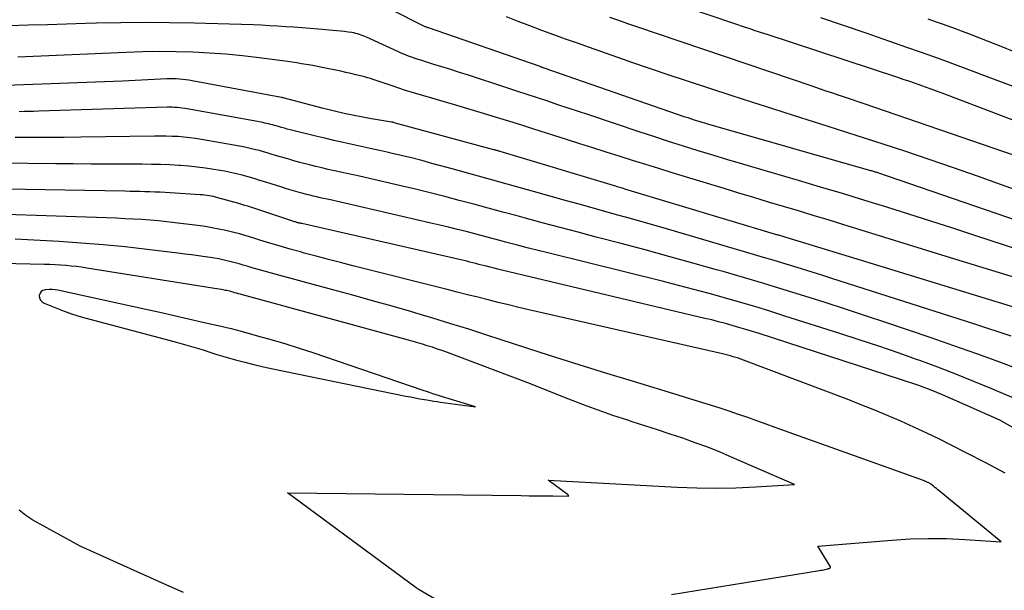
# Model space of a CAD drawing. Units: inches. Extents: x 2625578 to 2628154, y 1501595 to 1505045.
# Drawn here: x 2625704 to 2625844, y 1502265 to 1502346 of the extents above; entities that cross this region are included whole.
import ezdxf

# ---------------------------------------------------------------- set-up
doc = ezdxf.new("R2010")
doc.units = ezdxf.units.IN
doc.header["$MEASUREMENT"] = 0
doc.layers.add('Tile_2737_06_NW_contour_2ft', color=53, linetype='Continuous')

msp = doc.modelspace()

# ---------------------------------------------------------------- linework, layer by layer
at = {"layer": 'Tile_2737_06_NW_contour_2ft'}
for points in [[(2625851.44, 1502329.12, 8048), (2625834.92, 1502335.39, 8048), (2625834.14, 1502335.68, 8048), (2625833.35, 1502335.97, 8048), (2625832.57, 1502336.25, 8048), (2625831.79, 1502336.54, 8048), (2625831, 1502336.81, 8048), (2625830.21, 1502337.08, 8048), (2625829.42, 1502337.35, 8048), (2625828.63, 1502337.61, 8048), (2625810.09, 1502343.7, 8048), (2625809.63, 1502343.85, 8048), (2625809.17, 1502344, 8048), (2625808.71, 1502344.15, 8048), (2625808.25, 1502344.3, 8048), (2625808.08, 1502344.36, 8048), (2625807.54, 1502344.54, 8048), (2625807, 1502344.72, 8048), (2625806.45, 1502344.9, 8048), (2625805.91, 1502345.09, 8048), (2625784.46, 1502352.37, 8048)], [(2625854.84, 1502314.09, 8042), (2625825.81, 1502324.08, 8042), (2625825.69, 1502324.12, 8042), (2625825.56, 1502324.16, 8042), (2625825.44, 1502324.2, 8042), (2625825.32, 1502324.24, 8042), (2625825.2, 1502324.27, 8042), (2625825.08, 1502324.31, 8042), (2625824.95, 1502324.35, 8042), (2625824.83, 1502324.38, 8042), (2625801.65, 1502331, 8042), (2625801.25, 1502331.11, 8042), (2625800.85, 1502331.23, 8042), (2625800.45, 1502331.35, 8042), (2625800.05, 1502331.48, 8042), (2625799.65, 1502331.6, 8042), (2625799.26, 1502331.73, 8042), (2625798.86, 1502331.87, 8042), (2625798.47, 1502332, 8042), (2625778.43, 1502338.95, 8042), (2625778.36, 1502338.98, 8042), (2625778.29, 1502339, 8042), (2625778.22, 1502339.02, 8042), (2625778.15, 1502339.05, 8042), (2625778.08, 1502339.07, 8042), (2625778.01, 1502339.1, 8042), (2625777.94, 1502339.12, 8042), (2625777.87, 1502339.15, 8042), (2625762.01, 1502344.65, 8042), (2625761.95, 1502344.67, 8042), (2625761.89, 1502344.69, 8042), (2625761.83, 1502344.72, 8042), (2625761.77, 1502344.74, 8042), (2625761.64, 1502344.78, 8042), (2625761.57, 1502344.8, 8042), (2625760.71, 1502345.23, 8042), (2625754.26, 1502348.5, 8042)], [(2625856.43, 1502317.69, 8044), (2625843.37, 1502322.39, 8044), (2625839.95, 1502323.61, 8044), (2625836.52, 1502324.81, 8044), (2625833.08, 1502325.98, 8044), (2625829.64, 1502327.14, 8044), (2625828.04, 1502327.67, 8044), (2625825.39, 1502328.54, 8044), (2625822.74, 1502329.4, 8044), (2625820.08, 1502330.25, 8044), (2625817.43, 1502331.09, 8044), (2625816.81, 1502331.28, 8044), (2625813.85, 1502332.21, 8044), (2625810.89, 1502333.15, 8044), (2625807.93, 1502334.1, 8044), (2625804.98, 1502335.06, 8044), (2625795.9, 1502338.03, 8044), (2625795.2, 1502338.26, 8044), (2625794.51, 1502338.49, 8044), (2625793.81, 1502338.73, 8044), (2625793.12, 1502338.96, 8044), (2625792.42, 1502339.2, 8044), (2625791.73, 1502339.45, 8044), (2625791.04, 1502339.69, 8044), (2625790.35, 1502339.93, 8044), (2625784.86, 1502341.86, 8044), (2625783.17, 1502342.46, 8044), (2625781.48, 1502343.07, 8044), (2625779.8, 1502343.68, 8044), (2625778.11, 1502344.3, 8044), (2625776.43, 1502344.93, 8044), (2625774.75, 1502345.57, 8044), (2625773.08, 1502346.23, 8044)], [(2625848.38, 1502325.49, 8046), (2625843.71, 1502327.07, 8046), (2625823.88, 1502333.86, 8046), (2625823.03, 1502334.14, 8046), (2625822.19, 1502334.43, 8046), (2625821.35, 1502334.71, 8046), (2625820.51, 1502335, 8046), (2625820.33, 1502335.06, 8046), (2625819.4, 1502335.38, 8046), (2625818.47, 1502335.69, 8046), (2625817.54, 1502336.01, 8046), (2625816.61, 1502336.32, 8046), (2625791.6, 1502344.8, 8046), (2625790.32, 1502345.24, 8046), (2625789.04, 1502345.68, 8046), (2625787.76, 1502346.13, 8046)], [(2625853.81, 1502333.01, 8050), (2625837.58, 1502339.12, 8050), (2625835.67, 1502339.83, 8050), (2625833.76, 1502340.53, 8050), (2625831.84, 1502341.21, 8050), (2625829.92, 1502341.89, 8050), (2625827.36, 1502342.78, 8050), (2625824.15, 1502343.89, 8050), (2625820.94, 1502345, 8050), (2625817.73, 1502346.09, 8050)], [(2625851.8, 1502338.53, 8052), (2625843.53, 1502341.9, 8052), (2625842.44, 1502342.34, 8052), (2625841.36, 1502342.77, 8052), (2625840.27, 1502343.2, 8052), (2625839.18, 1502343.62, 8052), (2625838.34, 1502343.95, 8052), (2625837.66, 1502344.2, 8052), (2625836.99, 1502344.45, 8052), (2625836.32, 1502344.7, 8052), (2625835.64, 1502344.94, 8052), (2625834.97, 1502345.17, 8052), (2625834.29, 1502345.41, 8052), (2625833.61, 1502345.64, 8052), (2625832.93, 1502345.87, 8052)], [(2625848.56, 1502312.26, 8040), (2625839.56, 1502315.2, 8040), (2625836.45, 1502316.21, 8040), (2625833.32, 1502317.21, 8040), (2625830.2, 1502318.21, 8040), (2625827.07, 1502319.2, 8040), (2625823.94, 1502320.17, 8040), (2625820.81, 1502321.13, 8040), (2625817.67, 1502322.07, 8040), (2625814.52, 1502323, 8040), (2625808.73, 1502324.69, 8040), (2625806.62, 1502325.31, 8040), (2625804.51, 1502325.94, 8040), (2625802.4, 1502326.58, 8040), (2625800.3, 1502327.22, 8040), (2625798.2, 1502327.88, 8040), (2625796.1, 1502328.55, 8040), (2625794, 1502329.23, 8040), (2625791.91, 1502329.92, 8040), (2625784.77, 1502332.29, 8040), (2625783.32, 1502332.77, 8040), (2625781.86, 1502333.26, 8040), (2625780.4, 1502333.74, 8040), (2625778.95, 1502334.23, 8040), (2625777.49, 1502334.71, 8040), (2625776.04, 1502335.19, 8040), (2625774.58, 1502335.67, 8040), (2625773.12, 1502336.15, 8040), (2625767.7, 1502337.93, 8040), (2625766.44, 1502338.34, 8040), (2625765.18, 1502338.74, 8040), (2625763.92, 1502339.14, 8040), (2625762.66, 1502339.52, 8040), (2625760.95, 1502340.05, 8040), (2625760.54, 1502340.18, 8040), (2625760.14, 1502340.31, 8040), (2625759.74, 1502340.45, 8040), (2625759.34, 1502340.59, 8040), (2625758.94, 1502340.75, 8040), (2625758.54, 1502340.91, 8040), (2625758.15, 1502341.07, 8040), (2625757.76, 1502341.25, 8040), (2625753.23, 1502343.32, 8040), (2625752.98, 1502343.43, 8040), (2625752.73, 1502343.53, 8040), (2625752.47, 1502343.63, 8040), (2625752.22, 1502343.72, 8040), (2625751.96, 1502343.8, 8040), (2625751.7, 1502343.87, 8040), (2625751.43, 1502343.93, 8040), (2625751.16, 1502343.98, 8040), (2625750.62, 1502344.06, 8040), (2625750.08, 1502344.13, 8040), (2625749.54, 1502344.2, 8040), (2625749, 1502344.25, 8040), (2625748.46, 1502344.3, 8040), (2625746.4, 1502344.46, 8040), (2625745.24, 1502344.55, 8040), (2625744.08, 1502344.64, 8040), (2625742.92, 1502344.73, 8040), (2625741.76, 1502344.82, 8040), (2625740.6, 1502344.9, 8040), (2625739.44, 1502344.96, 8040), (2625738.28, 1502345.02, 8040), (2625737.12, 1502345.06, 8040), (2625728.74, 1502345.3, 8040), (2625725.27, 1502345.37, 8040), (2625721.81, 1502345.4, 8040), (2625718.35, 1502345.37, 8040), (2625714.88, 1502345.3, 8040), (2625713.36, 1502345.26, 8040), (2625710.66, 1502345.18, 8040), (2625707.96, 1502345.1, 8040), (2625705.26, 1502345.02, 8040), (2625702.56, 1502344.94, 8040)], [(2625845.4, 1502309.18, 8038), (2625843.09, 1502309.89, 8038), (2625840.77, 1502310.6, 8038), (2625838.45, 1502311.31, 8038), (2625836.14, 1502312.03, 8038), (2625820.83, 1502316.76, 8038), (2625818.73, 1502317.41, 8038), (2625816.62, 1502318.05, 8038), (2625814.52, 1502318.68, 8038), (2625812.41, 1502319.32, 8038), (2625810.3, 1502319.94, 8038), (2625808.19, 1502320.58, 8038), (2625806.08, 1502321.21, 8038), (2625803.97, 1502321.85, 8038), (2625796.6, 1502324.1, 8038), (2625794.72, 1502324.68, 8038), (2625792.85, 1502325.26, 8038), (2625790.98, 1502325.84, 8038), (2625789.11, 1502326.43, 8038), (2625787.24, 1502327.03, 8038), (2625785.37, 1502327.62, 8038), (2625783.5, 1502328.21, 8038), (2625781.63, 1502328.81, 8038), (2625776.83, 1502330.33, 8038), (2625775.42, 1502330.78, 8038), (2625774.02, 1502331.22, 8038), (2625772.62, 1502331.65, 8038), (2625771.21, 1502332.09, 8038), (2625769.81, 1502332.51, 8038), (2625768.4, 1502332.94, 8038), (2625766.99, 1502333.36, 8038), (2625765.59, 1502333.78, 8038), (2625760.23, 1502335.34, 8038), (2625759.43, 1502335.58, 8038), (2625758.63, 1502335.83, 8038), (2625757.83, 1502336.09, 8038), (2625757.03, 1502336.36, 8038), (2625756.28, 1502336.61, 8038), (2625755.86, 1502336.76, 8038), (2625755.45, 1502336.9, 8038), (2625755.03, 1502337.04, 8038), (2625754.61, 1502337.19, 8038), (2625754.19, 1502337.32, 8038), (2625753.77, 1502337.46, 8038), (2625753.35, 1502337.58, 8038), (2625752.92, 1502337.69, 8038), (2625752.39, 1502337.83, 8038), (2625751.69, 1502338.01, 8038), (2625750.99, 1502338.18, 8038), (2625750.29, 1502338.34, 8038), (2625749.59, 1502338.49, 8038), (2625746.67, 1502339.08, 8038), (2625746.01, 1502339.21, 8038), (2625745.34, 1502339.34, 8038), (2625744.67, 1502339.46, 8038), (2625744, 1502339.57, 8038), (2625743.33, 1502339.68, 8038), (2625742.66, 1502339.78, 8038), (2625741.99, 1502339.88, 8038), (2625741.32, 1502339.97, 8038), (2625737.97, 1502340.4, 8038), (2625735.62, 1502340.68, 8038), (2625733.27, 1502340.91, 8038), (2625730.92, 1502341.07, 8038), (2625728.56, 1502341.19, 8038), (2625726.2, 1502341.26, 8038), (2625723.84, 1502341.28, 8038), (2625721.48, 1502341.25, 8038), (2625719.12, 1502341.17, 8038), (2625703.71, 1502340.51, 8038)], [(2625845.86, 1502304.81, 8036), (2625823.48, 1502311.64, 8036), (2625812.78, 1502314.91, 8036), (2625812.63, 1502314.95, 8036), (2625812.49, 1502315, 8036), (2625812.34, 1502315.04, 8036), (2625812.2, 1502315.09, 8036), (2625812.05, 1502315.13, 8036), (2625811.9, 1502315.17, 8036), (2625811.76, 1502315.22, 8036), (2625811.61, 1502315.26, 8036), (2625789.9, 1502321.78, 8036), (2625789.72, 1502321.84, 8036), (2625789.53, 1502321.89, 8036), (2625789.35, 1502321.95, 8036), (2625789.16, 1502322.01, 8036), (2625788.97, 1502322.06, 8036), (2625788.79, 1502322.12, 8036), (2625788.6, 1502322.17, 8036), (2625788.42, 1502322.23, 8036), (2625772.19, 1502327.11, 8036), (2625772.08, 1502327.14, 8036), (2625771.98, 1502327.18, 8036), (2625771.87, 1502327.21, 8036), (2625771.76, 1502327.24, 8036), (2625771.65, 1502327.27, 8036), (2625771.54, 1502327.3, 8036), (2625771.43, 1502327.33, 8036), (2625771.32, 1502327.36, 8036), (2625757.17, 1502331.2, 8036), (2625757.12, 1502331.21, 8036), (2625757.08, 1502331.22, 8036), (2625757.03, 1502331.24, 8036), (2625756.98, 1502331.25, 8036), (2625756.93, 1502331.26, 8036), (2625756.88, 1502331.27, 8036), (2625756.83, 1502331.28, 8036), (2625756.77, 1502331.29, 8036), (2625753.66, 1502331.8, 8036), (2625750.3, 1502332.45, 8036), (2625750.28, 1502332.45, 8036), (2625750.26, 1502332.46, 8036), (2625750.24, 1502332.46, 8036), (2625750.22, 1502332.47, 8036), (2625746.91, 1502333.24, 8036), (2625741.38, 1502334.72, 8036), (2625741.36, 1502334.73, 8036), (2625741.34, 1502334.73, 8036), (2625741.33, 1502334.74, 8036), (2625741.31, 1502334.74, 8036), (2625741.24, 1502334.76, 8036), (2625741.22, 1502334.76, 8036), (2625741.2, 1502334.77, 8036), (2625741.18, 1502334.77, 8036), (2625741.16, 1502334.77, 8036), (2625728.47, 1502337.16, 8036), (2625728.02, 1502337.24, 8036), (2625727.58, 1502337.3, 8036), (2625727.13, 1502337.35, 8036), (2625726.68, 1502337.39, 8036), (2625726.22, 1502337.41, 8036), (2625725.77, 1502337.42, 8036), (2625725.32, 1502337.42, 8036), (2625724.87, 1502337.4, 8036), (2625718.6, 1502337.1, 8036), (2625702.03, 1502336.48, 8036)], [(2625844.74, 1502300.91, 8034), (2625843.01, 1502301.47, 8034), (2625841.29, 1502302.04, 8034), (2625839.56, 1502302.59, 8034), (2625819.25, 1502309.11, 8034), (2625817.87, 1502309.55, 8034), (2625816.49, 1502309.99, 8034), (2625815.11, 1502310.42, 8034), (2625813.72, 1502310.84, 8034), (2625812.34, 1502311.26, 8034), (2625810.95, 1502311.68, 8034), (2625809.56, 1502312.09, 8034), (2625808.17, 1502312.5, 8034), (2625796.14, 1502316.03, 8034), (2625794.32, 1502316.56, 8034), (2625792.51, 1502317.08, 8034), (2625790.7, 1502317.59, 8034), (2625788.88, 1502318.1, 8034), (2625787.06, 1502318.61, 8034), (2625785.25, 1502319.11, 8034), (2625783.43, 1502319.62, 8034), (2625781.62, 1502320.13, 8034), (2625776.94, 1502321.45, 8034), (2625774.06, 1502322.26, 8034), (2625771.17, 1502323.06, 8034), (2625768.28, 1502323.86, 8034), (2625765.39, 1502324.65, 8034), (2625762.51, 1502325.43, 8034), (2625761.06, 1502325.82, 8034), (2625759.6, 1502326.19, 8034), (2625758.15, 1502326.55, 8034), (2625756.69, 1502326.89, 8034), (2625756.34, 1502326.97, 8034), (2625755.05, 1502327.26, 8034), (2625753.76, 1502327.55, 8034), (2625752.47, 1502327.83, 8034), (2625751.18, 1502328.11, 8034), (2625749.89, 1502328.39, 8034), (2625748.6, 1502328.68, 8034), (2625747.31, 1502328.98, 8034), (2625746.03, 1502329.29, 8034), (2625742.4, 1502330.19, 8034), (2625741.98, 1502330.29, 8034), (2625741.56, 1502330.4, 8034), (2625741.14, 1502330.52, 8034), (2625740.72, 1502330.64, 8034), (2625740.42, 1502330.73, 8034), (2625740.15, 1502330.81, 8034), (2625739.88, 1502330.88, 8034), (2625739.61, 1502330.95, 8034), (2625739.34, 1502331.02, 8034), (2625739.07, 1502331.09, 8034), (2625738.8, 1502331.15, 8034), (2625738.53, 1502331.21, 8034), (2625738.25, 1502331.26, 8034), (2625727.77, 1502333.17, 8034), (2625727.42, 1502333.23, 8034), (2625727.06, 1502333.28, 8034), (2625726.71, 1502333.32, 8034), (2625726.35, 1502333.35, 8034), (2625725.99, 1502333.37, 8034), (2625725.63, 1502333.39, 8034), (2625725.27, 1502333.39, 8034), (2625724.91, 1502333.38, 8034), (2625706.68, 1502332.83, 8034), (2625706, 1502332.81, 8034), (2625705.31, 1502332.79, 8034), (2625704.62, 1502332.77, 8034), (2625703.93, 1502332.76, 8034)], [(2625846.33, 1502296.01, 8032), (2625843.1, 1502297.22, 8032), (2625839.86, 1502298.4, 8032), (2625836.61, 1502299.54, 8032), (2625833.35, 1502300.67, 8032), (2625826.93, 1502302.85, 8032), (2625824.06, 1502303.81, 8032), (2625821.19, 1502304.76, 8032), (2625818.31, 1502305.68, 8032), (2625815.42, 1502306.59, 8032), (2625812.53, 1502307.48, 8032), (2625809.63, 1502308.36, 8032), (2625806.73, 1502309.22, 8032), (2625803.83, 1502310.07, 8032), (2625802.9, 1502310.34, 8032), (2625799.53, 1502311.29, 8032), (2625796.15, 1502312.23, 8032), (2625792.76, 1502313.15, 8032), (2625789.37, 1502314.05, 8032), (2625785.8, 1502314.98, 8032), (2625783.25, 1502315.65, 8032), (2625780.7, 1502316.32, 8032), (2625778.15, 1502317, 8032), (2625775.6, 1502317.69, 8032), (2625774.63, 1502317.96, 8032), (2625772.57, 1502318.52, 8032), (2625770.51, 1502319.08, 8032), (2625768.45, 1502319.63, 8032), (2625766.38, 1502320.18, 8032), (2625764.32, 1502320.72, 8032), (2625762.25, 1502321.24, 8032), (2625760.17, 1502321.75, 8032), (2625758.09, 1502322.24, 8032), (2625752.21, 1502323.59, 8032), (2625751.33, 1502323.8, 8032), (2625750.44, 1502323.99, 8032), (2625749.56, 1502324.19, 8032), (2625748.67, 1502324.39, 8032), (2625747.78, 1502324.58, 8032), (2625746.9, 1502324.79, 8032), (2625746.02, 1502325, 8032), (2625745.13, 1502325.22, 8032), (2625743.78, 1502325.57, 8032), (2625742.91, 1502325.81, 8032), (2625742.04, 1502326.05, 8032), (2625741.17, 1502326.3, 8032), (2625740.3, 1502326.56, 8032), (2625739.68, 1502326.75, 8032), (2625739.13, 1502326.91, 8032), (2625738.58, 1502327.07, 8032), (2625738.02, 1502327.23, 8032), (2625737.46, 1502327.37, 8032), (2625736.9, 1502327.51, 8032), (2625736.34, 1502327.64, 8032), (2625735.78, 1502327.75, 8032), (2625735.21, 1502327.86, 8032), (2625729.79, 1502328.82, 8032), (2625728.96, 1502328.95, 8032), (2625728.14, 1502329.06, 8032), (2625727.31, 1502329.15, 8032), (2625726.48, 1502329.22, 8032), (2625725.64, 1502329.26, 8032), (2625724.81, 1502329.3, 8032), (2625723.97, 1502329.31, 8032), (2625723.14, 1502329.3, 8032), (2625712.66, 1502329.15, 8032), (2625710.33, 1502329.12, 8032), (2625707.99, 1502329.1, 8032), (2625705.66, 1502329.09, 8032), (2625703.33, 1502329.09, 8032)], [(2625854.74, 1502288, 8030), (2625841.98, 1502293.44, 8030), (2625839.44, 1502294.49, 8030), (2625836.89, 1502295.52, 8030), (2625834.33, 1502296.5, 8030), (2625831.75, 1502297.45, 8030), (2625831.44, 1502297.56, 8030), (2625828.69, 1502298.53, 8030), (2625825.93, 1502299.48, 8030), (2625823.17, 1502300.4, 8030), (2625820.4, 1502301.3, 8030), (2625812.62, 1502303.77, 8030), (2625810.48, 1502304.44, 8030), (2625808.33, 1502305.1, 8030), (2625806.18, 1502305.73, 8030), (2625804.03, 1502306.36, 8030), (2625801.87, 1502306.96, 8030), (2625799.7, 1502307.55, 8030), (2625797.53, 1502308.11, 8030), (2625795.36, 1502308.66, 8030), (2625779.15, 1502312.67, 8030), (2625777.6, 1502313.06, 8030), (2625776.04, 1502313.45, 8030), (2625774.49, 1502313.86, 8030), (2625772.94, 1502314.26, 8030), (2625772.33, 1502314.43, 8030), (2625771.08, 1502314.76, 8030), (2625769.84, 1502315.08, 8030), (2625768.6, 1502315.41, 8030), (2625767.36, 1502315.74, 8030), (2625766.12, 1502316.06, 8030), (2625764.87, 1502316.37, 8030), (2625763.62, 1502316.67, 8030), (2625762.37, 1502316.96, 8030), (2625748.11, 1502320.23, 8030), (2625747.63, 1502320.35, 8030), (2625747.14, 1502320.46, 8030), (2625746.65, 1502320.56, 8030), (2625746.17, 1502320.67, 8030), (2625745.68, 1502320.78, 8030), (2625745.19, 1502320.9, 8030), (2625744.71, 1502321.02, 8030), (2625744.23, 1502321.15, 8030), (2625743.85, 1502321.25, 8030), (2625743.18, 1502321.44, 8030), (2625742.52, 1502321.63, 8030), (2625741.85, 1502321.83, 8030), (2625741.19, 1502322.03, 8030), (2625738.93, 1502322.75, 8030), (2625738.1, 1502323.01, 8030), (2625737.27, 1502323.26, 8030), (2625736.43, 1502323.5, 8030), (2625735.59, 1502323.73, 8030), (2625734.75, 1502323.94, 8030), (2625733.9, 1502324.14, 8030), (2625733.05, 1502324.31, 8030), (2625732.19, 1502324.47, 8030), (2625731.56, 1502324.58, 8030), (2625730.38, 1502324.76, 8030), (2625729.2, 1502324.91, 8030), (2625728.01, 1502325.03, 8030), (2625726.83, 1502325.12, 8030), (2625726.6, 1502325.14, 8030), (2625725.3, 1502325.21, 8030), (2625724, 1502325.26, 8030), (2625722.69, 1502325.29, 8030), (2625721.39, 1502325.3, 8030), (2625719.04, 1502325.31, 8030), (2625716.55, 1502325.32, 8030), (2625714.07, 1502325.33, 8030), (2625711.59, 1502325.35, 8030), (2625709.11, 1502325.38, 8030), (2625701.21, 1502325.47, 8030)], [(2625850.2, 1502284.99, 8028), (2625843.13, 1502288.97, 8028), (2625835.74, 1502292.26, 8028), (2625834.96, 1502292.6, 8028), (2625834.18, 1502292.92, 8028), (2625833.39, 1502293.23, 8028), (2625832.6, 1502293.53, 8028), (2625832.47, 1502293.58, 8028), (2625831.62, 1502293.89, 8028), (2625830.76, 1502294.2, 8028), (2625829.89, 1502294.49, 8028), (2625829.02, 1502294.78, 8028), (2625808.96, 1502301.27, 8028), (2625808, 1502301.58, 8028), (2625807.05, 1502301.87, 8028), (2625806.09, 1502302.16, 8028), (2625805.13, 1502302.44, 8028), (2625804.16, 1502302.7, 8028), (2625803.19, 1502302.96, 8028), (2625802.22, 1502303.21, 8028), (2625801.25, 1502303.44, 8028), (2625772.41, 1502310.28, 8028), (2625771.87, 1502310.41, 8028), (2625771.33, 1502310.54, 8028), (2625770.79, 1502310.68, 8028), (2625770.25, 1502310.82, 8028), (2625770.03, 1502310.87, 8028), (2625769.61, 1502310.99, 8028), (2625769.18, 1502311.1, 8028), (2625768.75, 1502311.21, 8028), (2625768.33, 1502311.32, 8028), (2625767.9, 1502311.43, 8028), (2625767.47, 1502311.53, 8028), (2625767.04, 1502311.63, 8028), (2625766.61, 1502311.73, 8028), (2625744.03, 1502316.88, 8028), (2625743.94, 1502316.9, 8028), (2625743.85, 1502316.93, 8028), (2625743.76, 1502316.94, 8028), (2625743.67, 1502316.96, 8028), (2625743.58, 1502316.98, 8028), (2625743.49, 1502317.01, 8028), (2625743.4, 1502317.03, 8028), (2625743.32, 1502317.05, 8028), (2625743.25, 1502317.07, 8028), (2625743.12, 1502317.11, 8028), (2625743, 1502317.15, 8028), (2625742.88, 1502317.19, 8028), (2625742.76, 1502317.23, 8028), (2625736.82, 1502319.2, 8028), (2625736.39, 1502319.34, 8028), (2625735.97, 1502319.47, 8028), (2625735.54, 1502319.6, 8028), (2625735.11, 1502319.73, 8028), (2625732.11, 1502320.56, 8028), (2625731.8, 1502320.64, 8028), (2625731.5, 1502320.72, 8028), (2625731.18, 1502320.78, 8028), (2625730.87, 1502320.84, 8028), (2625730.56, 1502320.88, 8028), (2625730.24, 1502320.92, 8028), (2625729.93, 1502320.95, 8028), (2625729.61, 1502320.98, 8028), (2625724.63, 1502321.28, 8028), (2625723.92, 1502321.32, 8028), (2625723.2, 1502321.35, 8028), (2625722.49, 1502321.38, 8028), (2625721.78, 1502321.4, 8028), (2625721.07, 1502321.42, 8028), (2625720.35, 1502321.43, 8028), (2625719.64, 1502321.45, 8028), (2625718.93, 1502321.46, 8028), (2625701.91, 1502321.75, 8028)], [(2625843.9, 1502281.49, 8026), (2625841.11, 1502282.92, 8026), (2625838.33, 1502284.36, 8026), (2625836.32, 1502285.39, 8026), (2625834.54, 1502286.29, 8026), (2625832.74, 1502287.17, 8026), (2625830.92, 1502288.01, 8026), (2625829.09, 1502288.83, 8026), (2625827.25, 1502289.62, 8026), (2625825.4, 1502290.39, 8026), (2625823.54, 1502291.14, 8026), (2625821.67, 1502291.86, 8026), (2625806.74, 1502297.51, 8026), (2625806.38, 1502297.64, 8026), (2625806.01, 1502297.77, 8026), (2625805.64, 1502297.89, 8026), (2625805.27, 1502298, 8026), (2625804.9, 1502298.11, 8026), (2625804.53, 1502298.21, 8026), (2625804.15, 1502298.3, 8026), (2625803.77, 1502298.39, 8026), (2625776.28, 1502304.65, 8026), (2625774.83, 1502304.99, 8026), (2625773.37, 1502305.34, 8026), (2625771.92, 1502305.69, 8026), (2625770.47, 1502306.06, 8026), (2625769.01, 1502306.43, 8026), (2625767.56, 1502306.79, 8026), (2625766.11, 1502307.16, 8026), (2625764.66, 1502307.53, 8026), (2625751.27, 1502310.9, 8026), (2625749.54, 1502311.34, 8026), (2625747.82, 1502311.78, 8026), (2625746.1, 1502312.24, 8026), (2625744.38, 1502312.71, 8026), (2625743.84, 1502312.86, 8026), (2625742.39, 1502313.26, 8026), (2625740.95, 1502313.68, 8026), (2625739.51, 1502314.11, 8026), (2625738.07, 1502314.55, 8026), (2625737.11, 1502314.85, 8026), (2625736.15, 1502315.14, 8026), (2625735.19, 1502315.41, 8026), (2625734.22, 1502315.67, 8026), (2625733.24, 1502315.9, 8026), (2625732.27, 1502316.11, 8026), (2625731.28, 1502316.3, 8026), (2625730.3, 1502316.47, 8026), (2625729.3, 1502316.61, 8026), (2625727.27, 1502316.87, 8026), (2625726.08, 1502317.01, 8026), (2625724.89, 1502317.14, 8026), (2625723.7, 1502317.26, 8026), (2625722.51, 1502317.36, 8026), (2625721.31, 1502317.44, 8026), (2625720.12, 1502317.52, 8026), (2625718.93, 1502317.58, 8026), (2625717.73, 1502317.63, 8026), (2625700.55, 1502318.23, 8026)], [(2625796.5, 1502264.27, 8024), (2625817.52, 1502267.65, 8024), (2625817.72, 1502267.69, 8024), (2625817.92, 1502267.72, 8024), (2625818.11, 1502267.76, 8024), (2625818.31, 1502267.8, 8024), (2625818.66, 1502267.88, 8024), (2625818.69, 1502267.88, 8024), (2625818.71, 1502267.89, 8024), (2625818.73, 1502267.9, 8024), (2625818.76, 1502267.9, 8024), (2625818.85, 1502267.94, 8024), (2625818.87, 1502267.95, 8024), (2625818.89, 1502267.96, 8024), (2625818.91, 1502267.97, 8024), (2625818.93, 1502267.98, 8024), (2625819.09, 1502268.07, 8024), (2625819.07, 1502268.16, 8024), (2625817.29, 1502271.12, 8024), (2625827.8, 1502271.98, 8024), (2625830.38, 1502272.14, 8024), (2625832.96, 1502272.22, 8024), (2625835.55, 1502272.18, 8024), (2625838.13, 1502272.06, 8024), (2625843.3, 1502271.72, 8024), (2625834.52, 1502278.96, 8024), (2625834.32, 1502279.12, 8024), (2625834.11, 1502279.29, 8024), (2625833.91, 1502279.45, 8024), (2625833.71, 1502279.61, 8024), (2625833.3, 1502279.94, 8024), (2625832.93, 1502280.13, 8024), (2625832.85, 1502280.17, 8024), (2625832.77, 1502280.21, 8024), (2625832.69, 1502280.24, 8024), (2625832.61, 1502280.28, 8024), (2625832.53, 1502280.32, 8024), (2625832.45, 1502280.35, 8024), (2625832.36, 1502280.39, 8024), (2625832.28, 1502280.42, 8024), (2625813.86, 1502287.01, 8024), (2625812.56, 1502287.48, 8024), (2625811.25, 1502287.95, 8024), (2625809.95, 1502288.42, 8024), (2625808.65, 1502288.89, 8024), (2625807.34, 1502289.36, 8024), (2625806.03, 1502289.81, 8024), (2625804.72, 1502290.25, 8024), (2625803.4, 1502290.68, 8024), (2625801.44, 1502291.3, 8024), (2625799.13, 1502292.02, 8024), (2625796.83, 1502292.74, 8024), (2625794.52, 1502293.44, 8024), (2625792.21, 1502294.14, 8024), (2625790.49, 1502294.66, 8024), (2625787.33, 1502295.62, 8024), (2625784.17, 1502296.6, 8024), (2625781.01, 1502297.6, 8024), (2625777.86, 1502298.61, 8024), (2625770.32, 1502301.07, 8024), (2625767.77, 1502301.88, 8024), (2625765.21, 1502302.68, 8024), (2625762.65, 1502303.46, 8024), (2625760.08, 1502304.22, 8024), (2625759.65, 1502304.35, 8024), (2625756.85, 1502305.15, 8024), (2625754.06, 1502305.94, 8024), (2625751.26, 1502306.72, 8024), (2625748.45, 1502307.48, 8024), (2625739.75, 1502309.84, 8024), (2625738.88, 1502310.08, 8024), (2625738.02, 1502310.32, 8024), (2625737.15, 1502310.57, 8024), (2625736.29, 1502310.83, 8024), (2625735.71, 1502311, 8024), (2625735.14, 1502311.17, 8024), (2625734.57, 1502311.33, 8024), (2625733.99, 1502311.48, 8024), (2625733.41, 1502311.62, 8024), (2625732.83, 1502311.74, 8024), (2625732.25, 1502311.86, 8024), (2625731.66, 1502311.97, 8024), (2625731.07, 1502312.06, 8024), (2625730.32, 1502312.17, 8024), (2625729.36, 1502312.31, 8024), (2625728.39, 1502312.44, 8024), (2625727.42, 1502312.56, 8024), (2625726.45, 1502312.69, 8024), (2625722.07, 1502313.22, 8024), (2625718.96, 1502313.57, 8024), (2625715.84, 1502313.87, 8024), (2625712.71, 1502314.12, 8024), (2625709.59, 1502314.33, 8024), (2625708.7, 1502314.38, 8024), (2625706.01, 1502314.53, 8024), (2625703.33, 1502314.69, 8024)], [(2625773.03, 1502257.74, 8022), (2625760.7, 1502264.94, 8022), (2625760.56, 1502265.03, 8022), (2625760.49, 1502265.07, 8022), (2625760.42, 1502265.12, 8022), (2625760.35, 1502265.17, 8022), (2625760.28, 1502265.22, 8022), (2625742, 1502278.69, 8022), (2625775.17, 1502278.3, 8022), (2625776.3, 1502278.28, 8022), (2625777.42, 1502278.27, 8022), (2625778.55, 1502278.26, 8022), (2625779.68, 1502278.25, 8022), (2625781.93, 1502278.23, 8022), (2625781.87, 1502278.33, 8022), (2625781.83, 1502278.38, 8022), (2625781.8, 1502278.43, 8022), (2625781.75, 1502278.47, 8022), (2625781.71, 1502278.51, 8022), (2625779.02, 1502280.46, 8022), (2625797.33, 1502279.48, 8022), (2625800.1, 1502279.38, 8022), (2625802.87, 1502279.34, 8022), (2625805.65, 1502279.4, 8022), (2625808.42, 1502279.53, 8022), (2625813.96, 1502279.88, 8022), (2625805.15, 1502283.71, 8022), (2625803.41, 1502284.44, 8022), (2625801.66, 1502285.14, 8022), (2625799.89, 1502285.8, 8022), (2625798.11, 1502286.42, 8022), (2625796.32, 1502287.02, 8022), (2625794.53, 1502287.61, 8022), (2625792.74, 1502288.19, 8022), (2625790.94, 1502288.77, 8022), (2625790.3, 1502288.97, 8022), (2625788.19, 1502289.66, 8022), (2625786.1, 1502290.39, 8022), (2625784.01, 1502291.16, 8022), (2625781.94, 1502291.97, 8022), (2625776.14, 1502294.3, 8022), (2625764.33, 1502298.72, 8022), (2625763.75, 1502298.93, 8022), (2625763.17, 1502299.13, 8022), (2625762.58, 1502299.33, 8022), (2625762, 1502299.51, 8022), (2625761.84, 1502299.56, 8022), (2625761.18, 1502299.77, 8022), (2625760.51, 1502299.97, 8022), (2625759.84, 1502300.16, 8022), (2625759.17, 1502300.34, 8022), (2625735.6, 1502306.77, 8022), (2625735.32, 1502306.85, 8022), (2625735.05, 1502306.93, 8022), (2625734.77, 1502307.01, 8022), (2625734.5, 1502307.08, 8022), (2625734.31, 1502307.14, 8022), (2625734.13, 1502307.19, 8022), (2625733.95, 1502307.24, 8022), (2625733.77, 1502307.29, 8022), (2625733.58, 1502307.33, 8022), (2625733.4, 1502307.37, 8022), (2625733.21, 1502307.41, 8022), (2625733.03, 1502307.44, 8022), (2625732.84, 1502307.48, 8022), (2625732.6, 1502307.51, 8022), (2625732.29, 1502307.56, 8022), (2625731.98, 1502307.61, 8022), (2625731.67, 1502307.66, 8022), (2625731.36, 1502307.71, 8022), (2625713.52, 1502310.57, 8022), (2625712.78, 1502310.68, 8022), (2625712.05, 1502310.78, 8022), (2625711.32, 1502310.86, 8022), (2625710.58, 1502310.93, 8022), (2625710.55, 1502310.93, 8022), (2625709.79, 1502310.99, 8022), (2625709.04, 1502311.03, 8022), (2625708.28, 1502311.06, 8022), (2625707.52, 1502311.09, 8022), (2625701.41, 1502311.2, 8022)], [(2625727.26, 1502264.52, 8020), (2625724.9, 1502265.56, 8020), (2625722.55, 1502266.62, 8020), (2625712.59, 1502271.13, 8020), (2625706.9, 1502274.22, 8020), (2625705.88, 1502274.82, 8020), (2625704.88, 1502275.48, 8020), (2625703.94, 1502276.2, 8020)]]:
    msp.add_polyline3d(points, dxfattribs=at)
msp.add_polyline3d([(2625708.17, 1502307.51, 8020), (2625707.61, 1502307.5, 8020), (2625707.29, 1502307.41, 8020), (2625707.04, 1502307.26, 8020), (2625706.88, 1502307.01, 8020), (2625706.78, 1502306.69, 8020), (2625706.83, 1502306.34, 8020), (2625706.95, 1502306.04, 8020), (2625707.18, 1502305.8, 8020), (2625707.47, 1502305.6, 8020), (2625709.11, 1502304.93, 8020), (2625710.3, 1502304.46, 8020), (2625711.51, 1502304.03, 8020), (2625712.73, 1502303.65, 8020), (2625713.96, 1502303.3, 8020), (2625726.05, 1502300.1, 8020), (2625727.05, 1502299.83, 8020), (2625728.04, 1502299.55, 8020), (2625729.03, 1502299.25, 8020), (2625730.02, 1502298.95, 8020), (2625731, 1502298.64, 8020), (2625731.99, 1502298.33, 8020), (2625732.98, 1502298.04, 8020), (2625733.97, 1502297.75, 8020), (2625734.61, 1502297.57, 8020), (2625735.93, 1502297.21, 8020), (2625737.25, 1502296.88, 8020), (2625738.58, 1502296.57, 8020), (2625739.91, 1502296.28, 8020), (2625758.82, 1502292.41, 8020), (2625759.48, 1502292.28, 8020), (2625760.14, 1502292.15, 8020), (2625760.79, 1502292.03, 8020), (2625761.45, 1502291.92, 8020), (2625761.81, 1502291.86, 8020), (2625762.29, 1502291.78, 8020), (2625762.77, 1502291.7, 8020), (2625763.26, 1502291.63, 8020), (2625763.74, 1502291.56, 8020), (2625768.7, 1502290.87, 8020), (2625764.96, 1502292, 8020), (2625764.5, 1502292.14, 8020), (2625764.03, 1502292.29, 8020), (2625763.57, 1502292.44, 8020), (2625763.11, 1502292.59, 8020), (2625762.64, 1502292.75, 8020), (2625762.18, 1502292.9, 8020), (2625761.72, 1502293.06, 8020), (2625761.26, 1502293.21, 8020), (2625745.64, 1502298.53, 8020), (2625743.73, 1502299.16, 8020), (2625741.81, 1502299.76, 8020), (2625739.88, 1502300.34, 8020), (2625737.94, 1502300.88, 8020), (2625735.5, 1502301.55, 8020), (2625734.78, 1502301.74, 8020), (2625734.05, 1502301.93, 8020), (2625733.33, 1502302.11, 8020), (2625732.6, 1502302.28, 8020), (2625730, 1502302.87, 8020), (2625727.97, 1502303.34, 8020), (2625725.94, 1502303.79, 8020), (2625723.91, 1502304.25, 8020), (2625721.88, 1502304.7, 8020), (2625709.84, 1502307.35, 8020), (2625709.43, 1502307.43, 8020), (2625709.01, 1502307.48, 8020), (2625708.59, 1502307.51, 8020)], close=True, dxfattribs=at)

doc.saveas('drawing.dxf')
